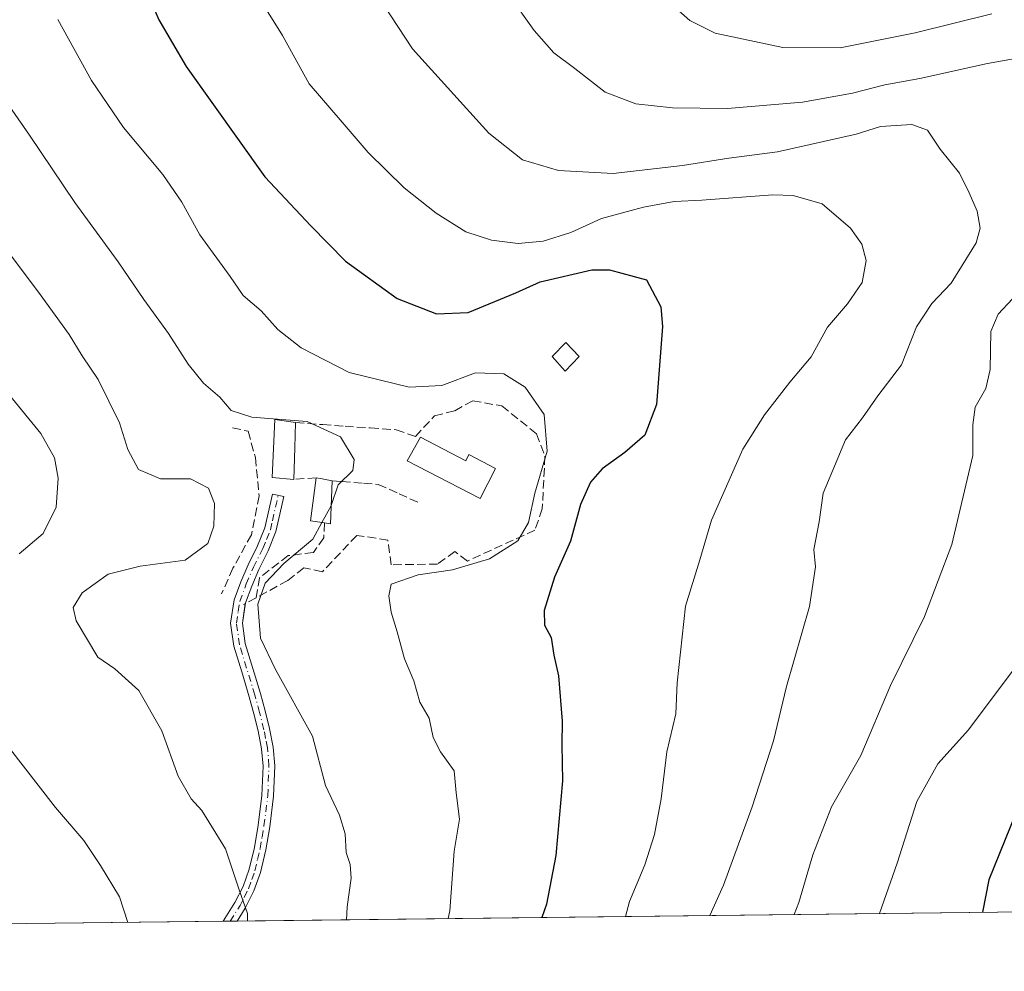
# Model space of a CAD drawing. Units: metres. Extents: x 579971 to 583421, y 4745090 to 4747444.
# Drawn here: x 580774 to 580963, y 4745090 to 4745274 of the extents above; entities that cross this region are included whole.
import ezdxf

# ---------------------------------------------------------------- set-up
doc = ezdxf.new("R2010")
doc.units = ezdxf.units.M
doc.header["$MEASUREMENT"] = 0
doc.linetypes.add('DGN Style 3', pattern=[2.307223458686699, 1.648016756204785, -0.6592067024819142])
doc.linetypes.add('DGN Style 4', pattern=[2.6384748266838614, 1.318413404963828, -0.6592067024819142, 0.001648016756204785, -0.6592067024819142])
for name, color, linetype, lineweight in [('Camino Cxs', 7, 'Continuous', 0), ('Camino eje', 30, 'DGN Style 4', 13), ('Comarca CxS', 21, 'Continuous', 0), ('Comunidad Autónoma CxS', 142, 'Continuous', 0), ('Curva de nivel maestra', 30, 'Continuous', 30), ('Curva de nivel normal', 30, 'Continuous', 0), ('Edificación Cxs', 1, 'Continuous', 13), ('Edificación ligera Cxs', 1, 'Continuous', 0), ('Espacio natural protegido CxS', 121, 'Continuous', 0), ('Municipio CxS', 4, 'Continuous', 0), ('Muro lineal', 1, 'DGN Style 3', 13), ('Pastizal CxS', 92, 'Continuous', 0), ('Provincia CxS', 1, 'Continuous', 0)]:
    doc.layers.add(name, color=color, linetype=linetype, lineweight=lineweight)

# ---------------------------------------------------------------- blocks, each defined once
blk = doc.blocks.new('*U8')
at = {"layer": 'Pastizal CxS', "color": 92, "linetype": 'Continuous', "lineweight": 0}
blk.add_polyline3d([(583402.5800000001, 4745130.66, 1148.164099999995), (580601.9946, 4745097.465500001, 992.0071999999927), (580604.8394999999, 4745110.8685, 993.0844000000071), (580620.0478999997, 4745167.970100001, 994.0662000000011), (580620.1634999998, 4745168.4683, 994.053899999999), (580620.2489, 4745168.9847, 994.056899999996), (580620.2496999997, 4745168.990499999, 994.0570000000008), (580624.1001000004, 4745198.3991, 997.060500000007), (580624.1451000003, 4745198.835300001, 997.1030000000028), (580628.0055, 4745249.9495, 1000.698399999994), (580632.8104999998, 4745312.4395, 1005.1927), (580643.5787000004, 4745396.187100001, 1010.876099999994), (580654.7287, 4745451.029899999, 1014.7353), (580662.3898999998, 4745473.3321, 1016.343599999993), (580683.3881000001, 4745520.1007, 1017.840299999996), (580714.4108999996, 4745588.844699999, 1023.020499999999), (580729.7947000006, 4745621.0781, 1024.698199999999)], dxfattribs=at)
blk = doc.blocks.new('*U20')
at = {"layer": 'Espacio natural protegido CxS', "color": 121, "linetype": 'Continuous', "lineweight": 0, "flags": 128}
blk.add_lwpolyline([(583402.5800006334, 4745130.65998251), (580587.6905565931, 4745097.295965618), (579998.2900006088, 4745090.30998251), (579988.8891133682, 4745897.880104322), (579976.5551000005, 4746957.467399999)], dxfattribs=at)

msp = doc.modelspace()

# ---------------------------------------------------------------- linework, layer by layer
at = {"layer": 'Camino Cxs', "color": 7, "linetype": 'Continuous', "lineweight": 0, "extrusion": (-0.2086274648980563, -0.002476313623777118, 0.9779920494365213), "elevation": -131912.5182114747, "flags": 128}
msp.add_lwpolyline([(-4737872.240433826, 623287.6417196725), (-4737872.240433826, 623284.9107280168)], dxfattribs=at)
at = {"layer": 'Camino Cxs', "color": 7, "linetype": 'Continuous', "lineweight": 0}
msp.add_polyline3d([(580815.5577999996, 4745099.9968, 1034.686300000001), (580812.8870999999, 4745099.9652, 1034.116500000004), (580812.8901000004, 4745099.970100001, 1034.117299999998), (580815.1401000004, 4745103.550100001, 1034.694199999998), (580816.7001, 4745106.6801, 1035.252800000002), (580817.8901000004, 4745109.9801, 1035.785199999999), (580818.9001000002, 4745114.1801, 1036.329500000007), (580819.6300999997, 4745118.5001, 1036.849100000007), (580820.3501000004, 4745124.220100001, 1037.435899999997), (580820.5701000001, 4745129.850099999, 1037.808000000005), (580820.2901, 4745133.200099999, 1038.013200000001), (580819.6401000004, 4745136.620100001, 1038.199200000003), (580818.8000999996, 4745139.920100001, 1038.403600000005), (580817.9001000002, 4745143.210100001, 1038.6008), (580816.4501, 4745147.9901, 1038.800000000003), (580814.9401000004, 4745152.960100001, 1039.117100000003), (580814.3000999996, 4745157.390100001, 1039.330700000006), (580814.9700999996, 4745161.870100001, 1039.642099999998), (580816.2901, 4745165.370100001, 1039.454500000007), (580817.6801000005, 4745168.6601, 1039.3845), (580819.5100999996, 4745172.270099999, 1039.135200000004), (580820.8901000004, 4745175.7501, 1039.099199999997), (580822.3901000004, 4745182.290100001, 1039.718500000003), (580824.5800999999, 4745181.790100001, 1039.998999999996), (580823.8101000004, 4745178.4301, 1039.629300000001), (580823.0500999996, 4745175.0801, 1039.547900000005), (580821.5601000004, 4745171.340100001, 1039.626199999999), (580819.7200999996, 4745167.710100001, 1039.970199999996), (580818.3800999997, 4745164.530099999, 1039.967699999994), (580817.1601, 4745161.300100001, 1039.823600000003), (580816.5701000001, 4745157.390100001, 1039.644799999995), (580817.1401000004, 4745153.450099999, 1039.482699999993), (580820.0601000004, 4745143.8301, 1038.991500000004), (580820.9700999996, 4745140.4901, 1038.740699999995), (580821.8300999999, 4745137.110099999, 1038.499299999996), (580822.5201000003, 4745133.5101, 1038.301500000002), (580822.8201000001, 4745129.9001, 1038.089900000006), (580822.5900999998, 4745124.030099999, 1037.716400000005), (580821.8501000004, 4745118.170100001, 1037.116500000004), (580821.1101000002, 4745113.7301, 1036.606599999999), (580820.0401, 4745109.340100001, 1036.074200000003), (580818.7701000003, 4745105.790100001, 1035.590899999996), (580817.1001000004, 4745102.450099999, 1034.993600000002)], close=True, dxfattribs=at)
for points in [[(580812.8871999999, 4745099.9652, 1034.116500000004), (580812.8901000004, 4745099.970100001, 1034.117299999998), (580815.1401000004, 4745103.550100001, 1034.694199999998), (580816.7001, 4745106.6801, 1035.252800000002), (580817.8901000004, 4745109.9801, 1035.785199999999), (580818.9001000002, 4745114.1801, 1036.329500000007), (580819.6300999997, 4745118.5001, 1036.849100000007), (580820.3501000004, 4745124.220100001, 1037.435899999997), (580820.5701000001, 4745129.850099999, 1037.808000000005), (580820.2901, 4745133.200099999, 1038.013200000001), (580819.6401000004, 4745136.620100001, 1038.199200000003), (580818.8000999996, 4745139.920100001, 1038.403600000005), (580817.9001000002, 4745143.210100001, 1038.6008), (580816.4501, 4745147.9901, 1038.800000000003), (580814.9401000004, 4745152.960100001, 1039.117100000003), (580814.3000999996, 4745157.390100001, 1039.330700000006), (580814.9700999996, 4745161.870100001, 1039.642099999998), (580816.2901, 4745165.370100001, 1039.454500000007), (580817.6801000005, 4745168.6601, 1039.3845), (580819.5100999996, 4745172.270099999, 1039.135200000004), (580820.8901000004, 4745175.7501, 1039.099199999997), (580822.3901000004, 4745182.290100001, 1039.718500000003), (580824.5800999999, 4745181.790100001, 1039.998999999996), (580823.8101000004, 4745178.4301, 1039.629300000001), (580823.0500999996, 4745175.0801, 1039.547900000005), (580821.5601000004, 4745171.340100001, 1039.626199999999), (580819.7200999996, 4745167.710100001, 1039.970199999996), (580818.3800999997, 4745164.530099999, 1039.967699999994), (580817.1601, 4745161.300100001, 1039.823600000003), (580817.1424000004, 4745161.1831, 1039.819099999993)], [(580817.1424000004, 4745161.1831, 1039.819099999993), (580816.5701000001, 4745157.390100001, 1039.644799999995), (580817.1401000004, 4745153.450099999, 1039.482699999993), (580820.0601000004, 4745143.8301, 1038.991500000004), (580820.9700999996, 4745140.4901, 1038.740699999995), (580821.8300999999, 4745137.110099999, 1038.499299999996), (580822.5201000003, 4745133.5101, 1038.301500000002), (580822.8201000001, 4745129.9001, 1038.089900000006), (580822.5900999998, 4745124.030099999, 1037.716400000005), (580821.8501000004, 4745118.170100001, 1037.116500000004), (580821.1101000002, 4745113.7301, 1036.606599999999), (580820.0401, 4745109.340100001, 1036.074200000003), (580818.7701000003, 4745105.790100001, 1035.590899999996), (580817.1001000004, 4745102.450099999, 1034.993600000002), (580815.5579000004, 4745099.996900001, 1034.686300000001)]]:
    msp.add_polyline3d(points, dxfattribs=at)
at = {"layer": 'Camino eje', "color": 30, "linetype": 'DGN Style 4', "lineweight": 13}
msp.add_polyline3d([(580814.2224000003, 4745099.981000001, 1034.401500000007), (580816.1201, 4745103.0001, 1034.843999999998), (580816.9001000002, 4745104.565099999, 1035.122799999997), (580817.7351000002, 4745106.235099999, 1035.427599999996), (580818.3701, 4745108.0101, 1035.683900000004), (580818.9650999998, 4745109.6601, 1035.928199999995), (580819.5000999998, 4745111.8551, 1036.201000000001), (580820.0050999997, 4745113.9551, 1036.467499999999), (580820.3750999998, 4745116.175100001, 1036.727599999998), (580820.7401000002, 4745118.335100001, 1036.982600000003), (580821.4700999996, 4745124.1251, 1037.573300000004), (580821.6951000001, 4745129.8751, 1037.944799999997), (580821.4051000001, 4745133.3551, 1038.157099999997), (580821.0601000004, 4745135.155099999, 1038.255600000004), (580820.7351000002, 4745136.8651, 1038.349100000007), (580819.8850999996, 4745140.2051, 1038.571100000001), (580818.9801000003, 4745143.520099999, 1038.791599999997), (580816.0401, 4745153.2051, 1039.300799999997), (580815.4351000004, 4745157.390100001, 1039.487699999998), (580815.7701000003, 4745159.630100001, 1039.625100000005), (580816.0651000004, 4745161.585100001, 1039.729300000006), (580817.3350999998, 4745164.950099999, 1039.671900000001), (580818.7001, 4745168.1851, 1039.669399999999), (580820.5351, 4745171.8051, 1039.372900000002), (580821.2251000004, 4745173.545100001, 1039.286600000007), (580821.9700999996, 4745175.415100001, 1039.356700000004), (580822.3501000004, 4745177.090100001, 1039.406799999997), (580823.4851000002, 4745182.040100001, 1039.872900000002)], dxfattribs=at)
at = {"layer": 'Comarca CxS', "color": 21, "linetype": 'Continuous', "lineweight": 0, "flags": 128}
msp.add_lwpolyline([(580587.6905565931, 4745097.295965618), (579998.2900006088, 4745090.30998251), (579988.8891133682, 4745897.880104322), (579976.5551000005, 4746957.467399999), (579971.7300484763, 4747371.970630911), (579971.3600006093, 4747403.759982483), (580511.6272, 4747410.162799999), (580523.1284000007, 4747410.299000002), (581821.1944000014, 4747425.682299999), (582054.5151994692, 4747428.447331775), (582168.2886999996, 4747429.795700002), (582287.8091289856, 4747431.212061392), (582441.0205733671, 4747433.027762366), (583374.4700006337, 4747444.089982485), (583385.1634290112, 4746564.029576559), (583391.0813414725, 4746076.989415948), (583402.5800006334, 4745130.65998251)], close=True, dxfattribs=at)
at = {"layer": 'Comunidad Autónoma CxS', "color": 142, "linetype": 'Continuous', "lineweight": 0, "flags": 128}
msp.add_lwpolyline([(580587.6905565931, 4745097.295965618), (579998.2900006088, 4745090.30998251), (579988.8891133682, 4745897.880104322), (579976.5551000005, 4746957.467399999), (579971.7300484763, 4747371.970630911), (579971.3600006093, 4747403.759982483), (580511.6272, 4747410.162799999), (580523.1284000007, 4747410.299000002), (581821.1944000014, 4747425.682299999), (582054.5151994692, 4747428.447331775), (582168.2886999996, 4747429.795700002), (582287.8091289856, 4747431.212061392), (582441.0205733671, 4747433.027762366), (583374.4700006337, 4747444.089982485), (583385.1634290112, 4746564.029576559), (583391.0813414725, 4746076.989415948), (583402.5800006334, 4745130.65998251)], close=True, dxfattribs=at)
at = {"layer": 'Curva de nivel maestra', "color": 30, "linetype": 'Continuous', "lineweight": 30, "flags": 128}
for points, elevation in [([(580795.9600000001, 4745284.1801), (580800.4900000002, 4745273.690099999), (580805.7800000003, 4745264.6601), (580820.8799999999, 4745243.4001), (580829.75, 4745233.940099999), (580836.4199999999, 4745227.130100001), (580846.3799999999, 4745219.9801), (580853.9600000001, 4745217.0001), (580860.0899999999, 4745217.280099999), (580869.2300000004, 4745221.030099999), (580873.9199999999, 4745223.190099999), (580883.9000000004, 4745225.5001), (580887.29, 4745225.4801), (580894.4000000004, 4745223.550100001), (580897.1600000003, 4745218.350099999), (580897.5199999996, 4745214.590100001), (580896.3700000001, 4745199.5101), (580894.0700000003, 4745193.6501), (580890.2199999997, 4745190.270099999), (580885.9100000003, 4745187.140100001), (580883.6399999997, 4745184.590100001), (580881.7400000002, 4745180.2501), (580879.7599999999, 4745173.170100001), (580876.6699999999, 4745166.270099999), (580874.6900000004, 4745159.860099999), (580874.7999999998, 4745157.020099999), (580876.0300000003, 4745154.610099999), (580876.54, 4745151.2501), (580877.4600000001, 4745147.2501), (580878.1699999999, 4745138.5101), (580878.1200000001, 4745133.9801), (580878.2300000004, 4745126.9901), (580876.9800000004, 4745112.620100001), (580875.1799999997, 4745103.2401), (580874.2319, 4745100.692500001)], 1050), ([(580968.7000000002, 4745128.590100001), (580960.3399999999, 4745107.920100001), (580959.1446000002, 4745101.698899999)], 1075), ([(580874.2319, 4745100.692500001), (580874.2318000002, 4745100.692299999)], 1050)]:
    msp.add_lwpolyline(points, dxfattribs=dict(at, elevation=elevation))
at = {"layer": 'Curva de nivel normal', "color": 30, "linetype": 'Continuous', "lineweight": 0, "flags": 128}
for points, elevation in [([(580906.6412000004, 4745101.076400001), (580909.2300000004, 4745106.92), (580914.79, 4745121.980000001), (580918.8799999999, 4745134.730000001), (580921.3899999997, 4745145.189999999), (580925.7999999998, 4745160.609999999), (580926.9800000004, 4745168.25), (580926.6799999997, 4745171.59), (580927.6900000004, 4745176.92), (580928.4299999997, 4745182.470000001), (580930.3399999999, 4745186.869999999), (580932.7300000004, 4745192.76), (580936.0599999996, 4745196.99), (580938.9800000004, 4745201.210000001), (580943.5599999996, 4745207.16), (580946.4600000001, 4745214.51), (580949.3600000005, 4745219), (580953.1100000005, 4745222.92), (580957.9000000004, 4745230.66), (580958.6799999997, 4745233.529999999), (580958.1399999997, 4745236.810000001), (580956.5599999996, 4745240.300000001), (580954.7000000002, 4745244.100000001), (580950.9600000001, 4745248.74), (580948.5199999996, 4745252.380000001), (580945.5199999996, 4745253.51), (580939.5, 4745253.140000001), (580934.8099999996, 4745251.640000001), (580919.6699999999, 4745248.220000001), (580910.2800000003, 4745247.01), (580901.3399999999, 4745245.600000001), (580887.9699999997, 4745244.08), (580877.5, 4745244.600000001), (580870.5499999998, 4745246.66), (580864.0199999996, 4745251.800000001), (580849.3600000005, 4745268.08), (580837.8899999997, 4745285.550000001)], 1060), ([(580960.9199999999, 4745274.82), (580946.1900000004, 4745271.130000001), (580931.75, 4745268.289999999), (580920.6600000003, 4745268.32), (580907.6799999997, 4745271.109999999), (580902.7999999998, 4745273.51), (580887.7000000002, 4745286.92)], 1070), ([(580833.6813000003, 4745180.081900001), (580835.0599999996, 4745184.08), (580837.8300000001, 4745186.800000001), (580838.1200000001, 4745188.92), (580835.4699999997, 4745193.289999999), (580829.0800000001, 4745196.26), (580818.4000000004, 4745197.119999999), (580814.4199999999, 4745198.41), (580812.25, 4745200.970000001), (580809.1100000005, 4745203.630000001), (580806.1200000001, 4745207.300000001), (580802.3700000001, 4745213.220000001), (580797.5700000003, 4745219.75), (580792.6399999997, 4745227), (580784.3300000001, 4745238.460000001), (580775.5999999996, 4745251.42), (580769.3799999999, 4745260.24), (580763.3200000003, 4745271.199999999), (580760.8600000005, 4745278.380000001)], 1040), ([(580890.3556000004, 4745100.883500001), (580891.1399999997, 4745103.75), (580894.0999999996, 4745110.859999999), (580895.9500000002, 4745116.66), (580897.2199999997, 4745123.52), (580898.3600000005, 4745132.59), (580900.0999999996, 4745139.92), (580900.3200000003, 4745145.92), (580901.9199999999, 4745160.689999999), (580904.7000000002, 4745169.619999999), (580906.9400000004, 4745177.24), (580913, 4745190.92), (580917.1500000004, 4745197.529999999), (580922.04, 4745203.82), (580926.1699999999, 4745208.699999999), (580929.3099999996, 4745214.470000001), (580933.1200000001, 4745218.92), (580935.9900000002, 4745223.029999999), (580936.7599999999, 4745227.279999999), (580935.9299999997, 4745230.449999999), (580933.7199999997, 4745233.52), (580928.2699999996, 4745238.189999999), (580922.6699999999, 4745239.789999999), (580918.7800000003, 4745239.92), (580905.0700000003, 4745238.92), (580899.7300000004, 4745238.65), (580893.8399999999, 4745237.560000001), (580885.7599999999, 4745235.41), (580879.8200000003, 4745232.67), (580874.5, 4745231.02), (580869.6900000004, 4745230.57), (580864.5599999996, 4745231.180000001), (580859.6200000001, 4745232.83), (580853.8799999999, 4745236.4), (580847.75, 4745241.27), (580840.7999999998, 4745248.09), (580835.7699999996, 4745253.92), (580829.4199999999, 4745261.359999999), (580824.2999999998, 4745270.640000001), (580819.6100000005, 4745278.220000001)], 1055), ([(580969.4100000003, 4745266.930000001), (580960.0899999999, 4745265.279999999), (580947.0999999996, 4745262.359999999), (580940.3099999996, 4745261.15), (580934.1200000001, 4745259.5), (580924.5, 4745257.810000001), (580910.0199999996, 4745256.57), (580899.4400000004, 4745256.680000001), (580892.3700000001, 4745257.460000001), (580886.4600000001, 4745259.75), (580880.6200000001, 4745264.300000001), (580876.5499999998, 4745267.33), (580872.7800000003, 4745271.609999999), (580867.8399999999, 4745278.600000001)], 1065), ([(580781.0099999999, 4745273.75), (580787.5300000003, 4745261.970000001), (580793.7000000002, 4745252.92), (580801.2400000002, 4745243.84), (580804.9000000004, 4745238.539999999), (580808.4000000004, 4745232.25), (580814.2100000001, 4745224.220000001), (580816.75, 4745220.57), (580820.1799999997, 4745217.57), (580823.4199999999, 4745213.99), (580827.8799999999, 4745210.449999999), (580837.1500000004, 4745205.699999999), (580848.7300000004, 4745202.9), (580854.9699999997, 4745203.210000001), (580861.4699999997, 4745205.609999999), (580866.9199999999, 4745205.439999999), (580871.0499999998, 4745202.9), (580874.7100000001, 4745197.630000001), (580875.2800000003, 4745190.560000001), (580872.9100000003, 4745182.42), (580871.7000000002, 4745176.789999999), (580869.6399999997, 4745173.279999999), (580864.1500000004, 4745169.82), (580857.0499999998, 4745167.680000001), (580850.4199999999, 4745166.689999999), (580845.2300000004, 4745164.930000001), (580844.7999999998, 4745162.689999999), (580845.2400000002, 4745159.550000001), (580846.3799999999, 4745155.76), (580847.8099999996, 4745150.539999999), (580849.5999999996, 4745146.26), (580850.7400000002, 4745142.16), (580852.5499999998, 4745139.08), (580853.3200000003, 4745135.34), (580854.75, 4745132.59), (580857.3799999999, 4745128.92), (580857.7800000003, 4745124.680000001), (580858.3700000001, 4745119.609999999), (580857.3799999999, 4745113.460000001), (580856.5499999998, 4745101.960000001), (580856.2483000001, 4745100.4791)], 1045), ([(580817.5410000002, 4745100.020300001), (580817.5899999999, 4745101.449999999), (580815.8799999999, 4745106.220000001), (580813.3300000001, 4745113.890000001), (580808.7999999998, 4745121.32), (580806.7100000001, 4745123.560000001), (580804.2400000002, 4745127.939999999), (580801.0499999998, 4745136.619999999), (580796.6200000001, 4745144.41), (580792.0300000003, 4745148.609999999), (580788.7599999999, 4745150.850000001), (580784.54, 4745157.859999999), (580783.9900000002, 4745160.430000001), (580785.7000000002, 4745163.230000001), (580790.7400000002, 4745166.84), (580796.9000000004, 4745168.369999999), (580805.54, 4745169.51), (580809.9400000004, 4745172.720000001), (580811.0999999996, 4745176.109999999), (580811.2100000001, 4745180.480000001), (580810.04, 4745183.430000001), (580806.6100000005, 4745185.189999999), (580800.8300000001, 4745185.199999999), (580796.5599999996, 4745187.039999999), (580794.54, 4745190.84), (580792.9199999999, 4745196.02), (580788.7999999998, 4745204.369999999), (580785.7000000002, 4745208.939999999), (580783.2100000001, 4745213.039999999), (580777.3300000001, 4745221.17), (580767.7599999999, 4745233.859999999)], 1035), ([(580922.8680999996, 4745101.2687), (580923.7699999996, 4745103.59), (580926.4699999997, 4745112.779999999), (580930.0800000001, 4745122.029999999), (580935.6900000004, 4745131.9), (580941.4299999997, 4745145.369999999), (580947.9699999997, 4745158.699999999), (580953.2100000001, 4745172.59), (580957.2800000003, 4745189.680000001), (580957.25, 4745195.619999999), (580957.7100000001, 4745199.01), (580959.7800000003, 4745202.59), (580960.5999999996, 4745206.25), (580960.7400000002, 4745213.59), (580962.1399999997, 4745216.92), (580964.9299999997, 4745219.880000001)], 1065), ([(580773.5999999996, 4745170.730000001), (580778.1799999997, 4745174.66), (580780.6799999997, 4745179.779999999), (580781.1200000001, 4745185.310000001), (580780.4100000003, 4745189.26), (580777.7599999999, 4745193.939999999), (580771.6900000004, 4745201.350000001)], 1030), ([(580831.9034000002, 4745176.796200001), (580833.6600000003, 4745180.02), (580833.6813000003, 4745180.081900001)], 1040), ([(580836.6207999997, 4745100.2465), (580836.79, 4745102.75), (580837.5199999996, 4745108.289999999), (580837.3600000005, 4745110.92), (580836.5899999999, 4745113.230000001), (580836.3799999999, 4745116.789999999), (580835.2699999996, 4745120.430000001), (580832.5800000001, 4745126.119999999), (580830.0899999999, 4745135.609999999), (580822.9900000002, 4745148.5), (580820.0700000003, 4745154.5), (580819.5800000001, 4745161.060000001), (580820.9800000004, 4745165.08), (580824.5700000003, 4745168.92), (580830.1399999997, 4745173.560000001), (580831.9034000002, 4745176.796200001)], 1040), ([(580939.2997000003, 4745101.463500001), (580942.7300000004, 4745111.130000001), (580946.5099999999, 4745123.060000001), (580950.54, 4745130.279999999), (580956.4400000004, 4745136.869999999), (580965.5999999996, 4745149.119999999)], 1070), ([(580794.5033999998, 4745099.747199999), (580792.9199999999, 4745104.689999999), (580789.2300000004, 4745110.689999999), (580786.0199999996, 4745115.539999999), (580780.6100000005, 4745121.9), (580771.4699999997, 4745133.66)], 1030)]:
    msp.add_lwpolyline(points, dxfattribs=dict(at, elevation=elevation))
at = {"layer": 'Edificación Cxs', "color": 1, "linetype": 'Continuous', "lineweight": 13, "elevation": 1049.005000000005, "flags": 128}
msp.add_lwpolyline([(580850.8601000002, 4745193.210100001), (580859.6001000004, 4745188.690099999), (580860.2200999996, 4745189.890100001), (580865.3501000004, 4745187.2301), (580862.3501000004, 4745181.4301), (580848.3101000004, 4745188.700099999)], close=True, dxfattribs=at)
at = {"layer": 'Edificación Cxs', "color": 1, "linetype": 'Continuous', "lineweight": 13}
msp.add_polyline3d([(580850.8601000002, 4745193.210100001, 1043.380799999999), (580859.6001000004, 4745188.690099999, 1047.682700000005), (580860.2200999996, 4745189.890100001, 1049.005000000005), (580865.3501000004, 4745187.2301, 1048.729399999997), (580862.3501000004, 4745181.4301, 1044.662299999996), (580848.3101000004, 4745188.700099999, 1042.653699999995), (580850.8601000002, 4745193.210100001, 1043.380799999999)], dxfattribs=at)
at = {"layer": 'Edificación ligera Cxs', "color": 1, "linetype": 'Continuous', "lineweight": 0, "flags": 128}
for points, elevation in [([(580826.6700999998, 4745191.1801), (580826.4700999996, 4745185.110099999), (580822.3000999996, 4745185.440099999), (580822.8201000001, 4745196.670100001), (580826.8300999999, 4745196.050100001)], 1041.764899999995), ([(580833.8701, 4745184.850099999), (580833.5401, 4745176.5101), (580832.3800999997, 4745176.720100001), (580829.6901000004, 4745177.1501), (580830.8000999996, 4745185.420100001), (580831.6201, 4745185.270099999)], 1041.867800000007)]:
    msp.add_lwpolyline(points, close=True, dxfattribs=dict(at, elevation=elevation))
at = {"layer": 'Edificación ligera Cxs', "color": 1, "linetype": 'Continuous', "lineweight": 0, "extrusion": (0.001731524633400509, 0.0527032809828139, 0.998608715161294), "elevation": 252133.1752772839, "flags": 128}
msp.add_lwpolyline([(-424698.0175666151, -4755029.642492917), (-424698.0175666151, -4755024.76307663)], dxfattribs=at)
at = {"layer": 'Edificación ligera Cxs', "color": 1, "linetype": 'Continuous', "lineweight": 0, "extrusion": (-0.00399522238469505, -0.121254999259857, 0.9926133503799901), "elevation": -576664.6149972193, "flags": 128}
msp.add_lwpolyline([(424247.4760720889, 4726697.794711329), (424247.4760720889, 4726691.676222195)], dxfattribs=at)
at = {"layer": 'Edificación ligera Cxs', "color": 1, "linetype": 'Continuous', "lineweight": 0, "extrusion": (-0.3431450173768177, -0.05199124408476496, 0.9378424215122614), "elevation": -445040.4807801038, "flags": 128}
msp.add_lwpolyline([(-4604619.535117832, 1205606.631970424), (-4604620.363238825, 1205603.864736466), (-4604628.373634904, 1205606.355938548)], dxfattribs=at)
at = {"layer": 'Edificación ligera Cxs', "color": 1, "linetype": 'Continuous', "lineweight": 0, "extrusion": (-0.1876978710693539, -0.9788715602021159, 0.08111706246843435), "elevation": -4753863.272962054, "flags": 128}
msp.add_lwpolyline([(-323167.4216730968, 387939.3945550046), (-323166.5880967532, 387939.4821436458), (-323164.2992599611, 387939.6205999173)], dxfattribs=at)
at = {"layer": 'Edificación ligera Cxs', "color": 1, "linetype": 'Continuous', "lineweight": 0, "extrusion": (-0.1865751186550575, 0.01854778990792012, 0.9822655977831979), "elevation": -19333.15878028411, "flags": 128}
msp.add_lwpolyline([(-4779368.120431717, 106840.6754820017), (-4779359.788694715, 106841.1810960573), (-4779359.882912475, 106839.9847961346)], dxfattribs=at)
at = {"layer": 'Edificación ligera Cxs', "color": 1, "linetype": 'Continuous', "lineweight": 0}
for points in [[(580881.4600999998, 4745208.800100001, 1047.617700000003), (580878.7600999996, 4745205.9901, 1046.949699999997), (580876.2701000003, 4745208.790100001, 1047.341199999995), (580878.8901000004, 4745211.5001, 1048.662200000006), (580881.4600999998, 4745208.800100001, 1047.617700000003)], [(580826.4700999996, 4745185.110099999, 1041.022599999997), (580822.3000999996, 4745185.440099999, 1040.567299999995), (580822.8201000001, 4745196.670100001, 1040.857399999994), (580826.8300999999, 4745196.050100001, 1041.507599999997)]]:
    msp.add_polyline3d(points, dxfattribs=at)
msp.add_3dface([(580881.4600999998, 4745208.800100001, 1048.662200000006), (580878.7600999996, 4745205.9901, 1048.662200000006), (580876.2701000003, 4745208.790100001, 1048.662200000006), (580878.8901000004, 4745211.5001, 1048.662200000006)], dxfattribs=at)
at = {"layer": 'Espacio natural protegido CxS', "color": 121, "linetype": 'Continuous', "lineweight": 0, "flags": 128}
msp.add_lwpolyline([(583402.5800006334, 4745130.65998251), (580587.6905565931, 4745097.295965618), (579998.2900006088, 4745090.30998251), (579988.8891133682, 4745897.880104322)], dxfattribs=at)
at = {"layer": 'Municipio CxS', "color": 4, "linetype": 'Continuous', "lineweight": 0, "flags": 128}
msp.add_lwpolyline([(583402.5800006334, 4745130.65998251), (580587.6905565931, 4745097.295965618), (580588.373999999, 4745101.254000001), (580592.5039999996, 4745115.157000001), (580596.8660000003, 4745130.714000001), (580601.4860000003, 4745145.892999998), (580604.884999999, 4745166.898), (580608.3409999994, 4745183.585999998), (580609.7380000001, 4745202.403999999), (580612.1690000007, 4745229.110999999), (580615.4140000001, 4745252.147), (580616.3629999991, 4745275.784)], dxfattribs=at)
at = {"layer": 'Muro lineal', "color": 1, "linetype": 'DGN Style 3', "lineweight": 13, "extrusion": (-0.1197787038373262, -0.00857538066515871, 0.9927635795865487), "elevation": -109228.9210659315, "flags": 128}
msp.add_lwpolyline([(-4691593.363192654, 911685.7635969978), (-4691593.363192654, 911681.390871302)], dxfattribs=at)
at = {"layer": 'Muro lineal', "color": 1, "linetype": 'DGN Style 3', "lineweight": 13, "extrusion": (-0.1888716241702093, -0.1029505164735529, 0.9765903443825033), "elevation": -597201.1438940393, "flags": 128}
msp.add_lwpolyline([(-3888429.311274409, 2716134.324988097), (-3888429.311274409, 2716131.479436058)], dxfattribs=at)
at = {"layer": 'Muro lineal', "color": 1, "linetype": 'DGN Style 3', "lineweight": 13}
for points in [[(580826.8300999999, 4745196.050100001, 1041.507599999997), (580832.0500999996, 4745195.670100001, 1041.5245), (580836.3501000004, 4745195.360099999, 1041.727299999999), (580841.2100999998, 4745195.020099999, 1042.198399999994), (580846.1901000004, 4745194.6601, 1042.529399999999), (580849.9101, 4745193.390100001, 1043.135699999999), (580853.6101000002, 4745197.380100001, 1044.585399999996), (580857.5100999996, 4745198.3101, 1047.683799999999), (580860.9401000004, 4745200.2601, 1047.331699999995), (580866.5301000001, 4745199.2601, 1048.159700000004), (580873.2301000003, 4745193.880100001, 1046.706699999995), (580874.8701, 4745189.5801, 1046.697899999999), (580874.3501000004, 4745179.450099999, 1046.960000000006), (580872.9401000004, 4745175.3301, 1047.325899999996), (580859.9200999998, 4745169.360099999, 1045.452099999995), (580857.5301000001, 4745171.210100001, 1044.425199999998), (580854.1901000004, 4745168.800100001, 1044.930399999997), (580845.2301000003, 4745168.640100001, 1044.707200000005), (580844.6001000004, 4745173.4101, 1043.851200000005), (580838.6201, 4745174.3201, 1043.623600000006), (580831.9801000003, 4745167.290100001, 1043.478400000007), (580828.4200999998, 4745168.090100001, 1042.455100000006), (580825.3201000001, 4745165.600099999, 1041.804199999999), (580819.2100999998, 4745162.3101, 1040.3894)], [(580814.6801000005, 4745195.050100001, 1039.701799999996), (580817.6700999998, 4745194.380100001, 1040.357799999998), (580819.1001000004, 4745189.300100001, 1040.663700000005), (580819.7801000001, 4745181.9301, 1038.812999999995), (580818.3300999999, 4745174.440099999, 1038.680099999998), (580814.7600999996, 4745168.0101, 1038.681299999997), (580812.5701000001, 4745163.020099999, 1039.353099999993)], [(580833.8701, 4745184.850099999, 1041.773000000001), (580835.7301000003, 4745184.710100001, 1041.769700000005), (580839.9200999998, 4745184.380100001, 1041.973599999998), (580842.7600999996, 4745184.1501, 1042.225000000006), (580846.7600999996, 4745182.340100001, 1042.405700000003), (580850.7600999996, 4745180.5101, 1042.902199999997)], [(580832.3800999997, 4745176.720100001, 1041.643500000006), (580832.2600999996, 4745173.8301, 1041.702900000004), (580830.2701000003, 4745171.040100001, 1041.7307), (580825.4001000002, 4745170.4101, 1040.717499999999), (580819.8901000004, 4745166.1501, 1040.195600000006), (580819.2100999998, 4745162.3101, 1040.3894)]]:
    msp.add_polyline3d(points, dxfattribs=at)
at = {"layer": 'Pastizal CxS', "color": 92, "linetype": 'Continuous', "lineweight": 0, "extrusion": (-0.04397821066996958, -0.0005212588912922289, 0.9990323544687809), "elevation": -26983.39003137263, "flags": 128}
msp.add_lwpolyline([(-4737882.995576156, 639031.6783980334), (-4737882.995576156, 636441.968663675)], dxfattribs=at)
at = {"layer": 'Pastizal CxS', "color": 92, "linetype": 'Continuous', "lineweight": 0, "extrusion": (-0.1894490173481776, -0.002245541281207282, 0.9818879912546871), "elevation": -119674.7833537384, "flags": 128}
msp.add_lwpolyline([(-4737882.773623447, 625670.1429824682), (-4737882.773623447, 625461.0776710379)], dxfattribs=at)
at = {"layer": 'Pastizal CxS', "color": 92, "linetype": 'Continuous', "lineweight": 0, "extrusion": (-0.2113945777215701, -0.002501711221091364, 0.9773976027957534), "elevation": -133641.2412662308, "flags": 128}
msp.add_lwpolyline([(-4737894.677068894, 622747.2258099661), (-4737894.677068895, 622745.859740023)], dxfattribs=at)
at = {"layer": 'Pastizal CxS', "color": 92, "linetype": 'Continuous', "lineweight": 0, "extrusion": (-0.2115283241010172, -0.002518194212085569, 0.9773686238062512), "elevation": -133797.1664694337, "flags": 128}
msp.add_lwpolyline([(-4737849.806248511, 623056.4133844341), (-4737849.806248511, 623055.04676123)], dxfattribs=at)
at = {"layer": 'Provincia CxS', "color": 1, "linetype": 'Continuous', "lineweight": 0, "flags": 128}
msp.add_lwpolyline([(580587.6905565931, 4745097.295965618), (579998.2900006088, 4745090.30998251), (579988.8891133682, 4745897.880104322), (579976.5551000005, 4746957.467399999), (579971.7300484763, 4747371.970630911), (579971.3600006093, 4747403.759982483), (580511.6272, 4747410.162799999), (580523.1284000007, 4747410.299000002), (581821.1944000014, 4747425.682299999), (582054.5151994692, 4747428.447331775), (582168.2886999996, 4747429.795700002), (582287.8091289856, 4747431.212061392), (582441.0205733671, 4747433.027762366), (583374.4700006337, 4747444.089982485), (583385.1634290112, 4746564.029576559), (583391.0813414725, 4746076.989415948), (583402.5800006334, 4745130.65998251)], close=True, dxfattribs=at)

# ---------------------------------------------------------------- block references
at = {"layer": 'Espacio natural protegido CxS', "color": 121, "linetype": 'Continuous', "lineweight": 0}
msp.add_blockref('*U20', (0, 0), dxfattribs=at)
at = {"layer": 'Pastizal CxS', "color": 92, "linetype": 'Continuous', "lineweight": 0}
msp.add_blockref('*U8', (0, 0), dxfattribs=at)

doc.saveas('drawing.dxf')
